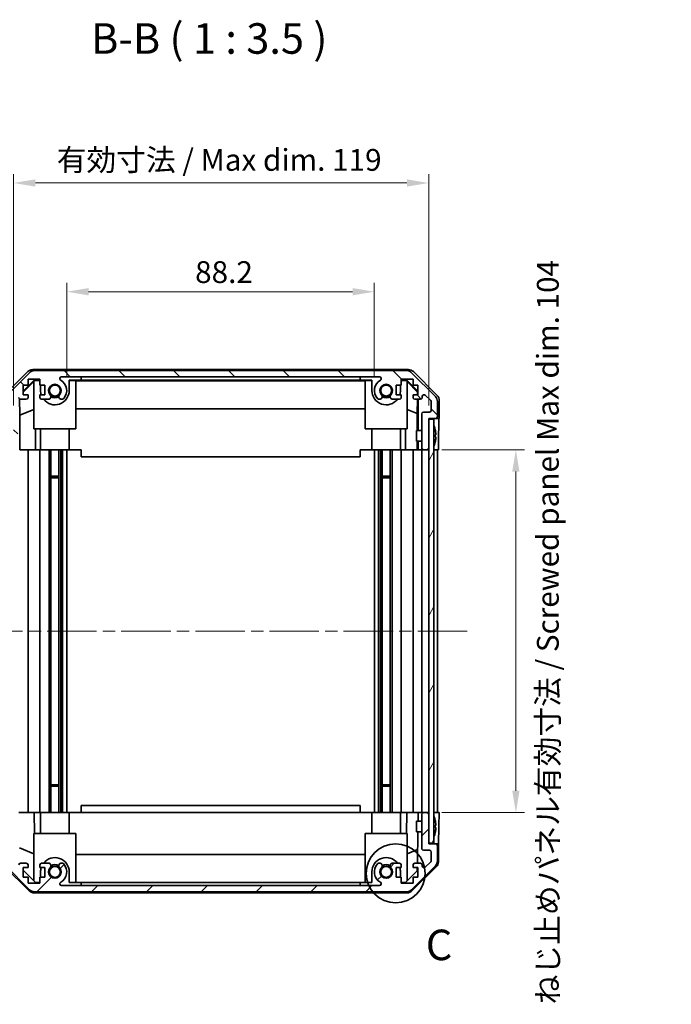
# Model space of a CAD drawing. Units: millimetres. Extents: x 36 to 5964, y 12 to 1004.
# Drawn here: x 1897 to 2084, y 525 to 808 of the extents above; entities that cross this region are included whole.
import ezdxf

# ---------------------------------------------------------------- set-up
doc = ezdxf.new("R2010")
doc.units = ezdxf.units.MM
doc.header["$LTSCALE"] = 2.5
doc.linetypes.add('CHAIN', pattern=[0.3543, 0.2362, -0.0295, 0.0591, -0.0295])
doc.layers.get('Defpoints').update_dxf_attribs({"lineweight": 25})
doc.layers.add('Centerline (ISO)', color=7, linetype='Continuous', lineweight=18, true_color=0x80ffff)
doc.layers.add('Hatch (ISO)', color=1, linetype='Continuous', lineweight=18, true_color=0xff0000)
for name, color, linetype, lineweight in [('Detail Boundary (JIS)', 7, 'Continuous', 35), ('Dimension (ISO)', 7, 'Continuous', 18), ('Dimension (ISO) @ 1', 7, 'Continuous', 18), ('Symbol (ISO)', 7, 'Continuous', 18), ('Visible (ISO)', 7, 'Continuous', 35)]:
    doc.layers.add(name, color=color, linetype=linetype, lineweight=lineweight)
doc.styles.add('Note Text (JIS)', font='tahoma.ttf')
doc.styles.add('Note Text (TK)', font='txt')
doc.dimstyles.new('Default - Method 1b (TK)', dxfattribs={"dimscale": 2.5, "dimtxt": 2.5, "dimasz": 2.5, "dimexe": 1, "dimexo": 1.5, "dimgap": 1, "dimtad": 1, "dimtoh": 1, "dimrnd": 1e-08, "dimdsep": 46, "dimtxsty": 'Note Text (TK)', "dimcen": 0.09, "dimdle": 5, "dimclrd": 100, "dimclre": 100, "dimclrt": 7, "dimadec": 1, "dimazin": 1, "dimtfac": 1, "dimtmove": 0, "dimatfit": 3, "dimfxl": 0, "dimtolj": 1, "dimlwd": -1, "dimlwe": -1, "dimarcsym": 0})

# ---------------------------------------------------------------- blocks, each defined once
blk = doc.blocks.new('*D98')
at = {"layer": 'Defpoints', "color": 0, "transparency": 16777216}
for p in [(1998.48, 729.77), (1910.28, 701.44), (1998.48, 701.44)]:
    blk.add_point(p, dxfattribs=at)
at = {"layer": 'Dimension (ISO)', "color": 100, "transparency": 16777216}
for p, q in [((1910.28, 705.19), (1910.28, 732.27)), ((1998.48, 705.19), (1998.48, 732.27)), ((1916.53, 729.77), (1992.23, 729.77))]:
    blk.add_line(p, q, dxfattribs=at)
for points in [[(1916.53, 730.81), (1916.53, 728.73), (1910.28, 729.77)], [(1992.23, 730.81), (1992.23, 728.73), (1998.48, 729.77)]]:
    blk.add_solid(points, dxfattribs=at)
at = {"layer": 'Dimension (ISO)', "color": 7, "transparency": 16777216, "insert": (1947.09, 735.39), "char_height": 6.25, "attachment_point": 4, "style": 'Note Text (TK)'}
blk.add_mtext('\\A1;88.2', dxfattribs=at)
blk = doc.blocks.new('*D97')
at = {"layer": 'Defpoints', "color": 0, "transparency": 16777216}
for p in [(2014.08, 760.94), (1895.03, 693.44), (2014.08, 693.44)]:
    blk.add_point(p, dxfattribs=at)
at = {"layer": 'Dimension (ISO)', "color": 100, "transparency": 16777216}
for p, q in [((1895.03, 697.19), (1895.03, 763.44)), ((2014.08, 697.19), (2014.08, 763.44)), ((1901.28, 760.94), (2007.83, 760.94))]:
    blk.add_line(p, q, dxfattribs=at)
for points in [[(1901.28, 761.98), (1901.28, 759.9), (1895.03, 760.94)], [(2007.83, 761.98), (2007.83, 759.9), (2014.08, 760.94)]]:
    blk.add_solid(points, dxfattribs=at)
at = {"layer": 'Dimension (ISO)', "color": 7, "transparency": 16777216, "insert": (1905.5, 767.56), "char_height": 6.25, "attachment_point": 4, "style": 'Note Text (TK)'}
blk.add_mtext('\\A1; 有効寸法 / Max dim. 119', dxfattribs=at)
blk = doc.blocks.new('*D94')
at = {"layer": 'Defpoints', "color": 0, "transparency": 16777216}
for p in [(2014.08, 684.44), (2014.08, 580.44), (2039.07, 580.44)]:
    blk.add_point(p, dxfattribs=at)
at = {"layer": 'Dimension (ISO)', "color": 100, "transparency": 16777216}
for p, q in [((2017.83, 684.44), (2041.57, 684.44)), ((2039.07, 678.19), (2039.07, 586.69)), ((2017.83, 580.44), (2041.57, 580.44))]:
    blk.add_line(p, q, dxfattribs=at)
for points in [[(2038.03, 678.19), (2040.11, 678.19), (2039.07, 684.44)], [(2038.03, 586.69), (2040.11, 586.69), (2039.07, 580.44)]]:
    blk.add_solid(points, dxfattribs=at)
at = {"layer": 'Dimension (ISO)', "color": 7, "transparency": 16777216, "insert": (2048.23, 525.48), "char_height": 6.25, "attachment_point": 4, "rotation": 90, "style": 'Note Text (TK)'}
blk.add_mtext('\\A1;ねじ止めパネル有効寸法 / Screwed panel Max dim. 104', dxfattribs=at)
blk = doc.blocks.new('2dDetail0')
at = {"layer": 'Detail Boundary (JIS)'}
blk.add_circle((294.311, 163.146), 2.412, dxfattribs=at)
at = {"layer": 'Detail Boundary (JIS)', "insert": (296.776, 155.259), "char_height": 2.5, "attachment_point": 7, "style": 'Note Text (JIS)'}
blk.add_mtext('C', dxfattribs=at)

msp = doc.modelspace()

# ---------------------------------------------------------------- hatches: boundary and pattern name
at = {"layer": 'Hatch (ISO)'}
h = msp.add_hatch(dxfattribs=at)
h.set_pattern_fill('ANSI31', color=256, scale=88.9, angle=90.00021, style=0)
h.set_pattern_definition([(135.0002, (974.515, -8), (-7.8577, -7.85775), [])])
edge = h.paths.add_edge_path()
edge.add_ellipse((1901.0128, 705.1423), major_axis=(0, 2), ratio=1, start_angle=0, end_angle=45)
edge.add_line((1899.5986, 706.5565), (1892.7701, 699.7281))
edge.add_ellipse((1894.1844, 698.3138), major_axis=(-1.4142, 1.4142), ratio=1, start_angle=0, end_angle=45)
edge.add_line((1892.1844, 698.3138), (1892.1844, 689.9423))
edge.add_ellipse((1892.6844, 689.9423), major_axis=(-0.5, 0), ratio=1, start_angle=0, end_angle=90)
edge.add_line((1892.6844, 689.4423), (1892.8844, 689.4423))
edge.add_ellipse((1892.8844, 689.9423), major_axis=(0, -0.5), ratio=1, start_angle=0, end_angle=90)
edge.add_line((1893.3844, 689.9423), (1893.3844, 693.4423))
edge.add_line((1893.3844, 693.4423), (1895.0344, 693.4423))
edge.add_line((1895.0344, 693.4423), (1895.0344, 687.9423))
edge.add_ellipse((1895.5344, 687.9423), major_axis=(-0.5, 0), ratio=1, start_angle=0, end_angle=90)
edge.add_line((1895.5344, 687.4423), (1895.7344, 687.4423))
edge.add_ellipse((1895.7344, 687.9423), major_axis=(0, -0.5), ratio=1, start_angle=0, end_angle=90)
edge.add_line((1896.2344, 687.9423), (1896.2344, 694.2177))
edge.add_ellipse((1895.7344, 694.2177), major_axis=(0.5, 0), ratio=1, start_angle=0, end_angle=48.366461)
edge.add_line((1896.0665, 694.5914), (1894.1522, 696.2931))
edge.add_ellipse((1894.4844, 696.6668), major_axis=(-0.3322, -0.3737), ratio=1, start_angle=311.633539, end_angle=360, ccw=False)
edge.add_line((1893.9844, 696.6668), (1893.9844, 698.1896))
edge.add_ellipse((1894.4844, 698.1896), major_axis=(-0.5, 0), ratio=1, start_angle=315, end_angle=360, ccw=False)
edge.add_line((1894.1308, 698.5431), (1895.6808, 700.0931))
edge.add_ellipse((1896.0344, 699.7396), major_axis=(-0.3536, 0.3536), ratio=1, start_angle=225, end_angle=360, ccw=False)
edge.add_line((1896.5344, 699.7396), (1896.5344, 699.4423))
edge.add_ellipse((1897.0344, 699.4423), major_axis=(-0.5, 0), ratio=1, start_angle=0, end_angle=90)
edge.add_line((1897.0344, 698.9423), (1898.6844, 698.9423))
edge.add_ellipse((1898.6844, 699.4423), major_axis=(0, -0.5), ratio=1, start_angle=0, end_angle=90)
edge.add_line((1899.1844, 699.4423), (1899.1844, 700.1923))
edge.add_line((1899.1844, 700.1923), (1897.7844, 700.1923))
edge.add_line((1897.7844, 700.1923), (1897.7844, 702.9923))
edge.add_line((1897.7844, 702.9923), (1899.1844, 702.9923))
edge.add_line((1899.1844, 702.9923), (1899.1844, 704.6923))
edge.add_line((1899.1844, 704.6923), (1902.5844, 704.6923))
edge.add_line((1902.5844, 704.6923), (1902.5844, 702.9923))
edge.add_line((1902.5844, 702.9923), (1903.9844, 702.9923))
edge.add_line((1903.9844, 702.9923), (1903.9844, 700.1923))
edge.add_line((1903.9844, 700.1923), (1902.5844, 700.1923))
edge.add_line((1902.5844, 700.1923), (1902.5844, 699.4423))
edge.add_ellipse((1903.0844, 699.4423), major_axis=(-0.5, 0), ratio=1, start_angle=0, end_angle=90)
edge.add_line((1903.0844, 698.9423), (1905.2117, 698.9423))
edge.add_ellipse((1904.9546, 699.6998), major_axis=(0.2571, -0.7576), ratio=1, start_angle=0, end_angle=113.335886)
edge.add_ellipse((1906.8844, 701.4423), major_axis=(-1.336, -1.2063), ratio=1, start_angle=95.840426, end_angle=360, ccw=False)
edge.add_ellipse((1908.8141, 699.6998), major_axis=(-0.5938, 0.5361), ratio=1, start_angle=0, end_angle=113.335886)
edge.add_line((1908.557, 698.9423), (1909.0712, 698.9422))
edge.add_ellipse((1908.8141, 699.6998), major_axis=(0.2571, -0.7577), ratio=1, start_angle=0, end_angle=29.176312)
edge.add_ellipse((1906.8844, 701.4423), major_axis=(2.5236, -2.2786), ratio=1, start_angle=0, end_angle=102.759257)
edge.add_ellipse((1908.7941, 704.8425), major_axis=(-0.2447, -0.4357), ratio=1, start_angle=209.320529, end_angle=360, ccw=False)
edge.add_line((1908.7941, 705.3423), (1999.9746, 705.3423))
edge.add_ellipse((1999.9746, 704.8425), major_axis=(0, 0.4997), ratio=1, start_angle=209.320529, end_angle=360, ccw=False)
edge.add_ellipse((2001.8844, 701.4423), major_axis=(-1.665, 2.9645), ratio=1, start_angle=0, end_angle=102.759257)
edge.add_ellipse((1999.9546, 699.6998), major_axis=(-0.5939, -0.5362), ratio=1, start_angle=0, end_angle=29.176312)
edge.add_line((1999.6975, 698.9422), (2000.2117, 698.9423))
edge.add_ellipse((1999.9546, 699.6998), major_axis=(0.2571, -0.7576), ratio=1, start_angle=0, end_angle=113.335886)
edge.add_ellipse((2001.8844, 701.4423), major_axis=(-1.336, -1.2063), ratio=1, start_angle=95.840426, end_angle=360, ccw=False)
edge.add_ellipse((2003.8141, 699.6998), major_axis=(-0.5938, 0.5361), ratio=1, start_angle=0, end_angle=113.335886)
edge.add_line((2003.557, 698.9423), (2005.6844, 698.9423))
edge.add_ellipse((2005.6844, 699.4423), major_axis=(0, -0.5), ratio=1, start_angle=0, end_angle=90)
edge.add_line((2006.1844, 699.4423), (2006.1844, 700.1923))
edge.add_line((2006.1844, 700.1923), (2004.7844, 700.1923))
edge.add_line((2004.7844, 700.1923), (2004.7844, 702.9923))
edge.add_line((2004.7844, 702.9923), (2006.1844, 702.9923))
edge.add_line((2006.1844, 702.9923), (2006.1844, 704.6923))
edge.add_line((2006.1844, 704.6923), (2009.5844, 704.6923))
edge.add_line((2009.5844, 704.6923), (2009.5844, 702.9923))
edge.add_line((2009.5844, 702.9923), (2010.9844, 702.9923))
edge.add_line((2010.9844, 702.9923), (2010.9844, 700.1923))
edge.add_line((2010.9844, 700.1923), (2009.5844, 700.1923))
edge.add_line((2009.5844, 700.1923), (2009.5844, 699.4423))
edge.add_ellipse((2010.0844, 699.4423), major_axis=(-0.5, 0), ratio=1, start_angle=0, end_angle=90)
edge.add_line((2010.0844, 698.9423), (2011.7344, 698.9423))
edge.add_ellipse((2011.7344, 699.4423), major_axis=(0, -0.5), ratio=1, start_angle=0, end_angle=90)
edge.add_line((2012.2344, 699.4423), (2012.2344, 699.7396))
edge.add_ellipse((2012.7344, 699.7396), major_axis=(-0.5, 0), ratio=1, start_angle=225, end_angle=360, ccw=False)
edge.add_line((2013.0879, 700.0931), (2014.6379, 698.5431))
edge.add_ellipse((2014.2844, 698.1896), major_axis=(0.3536, 0.3536), ratio=1, start_angle=315, end_angle=360, ccw=False)
edge.add_line((2014.7844, 698.1896), (2014.7844, 695.7423))
edge.add_ellipse((2014.2844, 695.7423), major_axis=(0.5, 0), ratio=1, start_angle=270, end_angle=360, ccw=False)
edge.add_line((2014.2844, 695.2423), (2012.5844, 695.2423))
edge.add_ellipse((2012.5844, 694.7423), major_axis=(0, 0.5), ratio=1, start_angle=0, end_angle=90)
edge.add_line((2012.0844, 694.7423), (2012.0844, 684.9423))
edge.add_ellipse((2012.5844, 684.9423), major_axis=(-0.5, 0), ratio=1, start_angle=0, end_angle=90)
edge.add_line((2012.5844, 684.4423), (2013.5844, 684.4423))
edge.add_ellipse((2013.5844, 684.9423), major_axis=(0, -0.5), ratio=1, start_angle=0, end_angle=90)
edge.add_line((2014.0844, 684.9423), (2014.0844, 693.1923))
edge.add_line((2014.0844, 693.1923), (2014.0844, 693.4423))
edge.add_line((2014.0844, 693.4423), (2016.0844, 693.4423))
edge.add_ellipse((2016.0844, 693.9423), major_axis=(0, -0.5), ratio=1, start_angle=0, end_angle=90)
edge.add_line((2016.5844, 693.9423), (2016.5844, 698.3138))
edge.add_ellipse((2014.5844, 698.3138), major_axis=(2, 0), ratio=1, start_angle=0, end_angle=45)
edge.add_line((2015.9986, 699.7281), (2009.1701, 706.5565))
edge.add_ellipse((2007.7559, 705.1423), major_axis=(1.4142, 1.4142), ratio=1, start_angle=0, end_angle=45)
edge.add_line((2007.7559, 707.1423), (1901.0128, 707.1423))
h = msp.add_hatch(dxfattribs=at)
h.set_pattern_fill('ANSI31', color=256, scale=88.9, angle=14.999978, style=0)
h.set_pattern_definition([(60, (974.515, -8), (-9.62371, 5.55625), [])])
h.paths.add_polyline_path([(2014.0844, 693.1923), (2014.0844, 684.9423), (2014.0844, 579.9423), (2014.0844, 571.6923), (2015.5844, 571.6923), (2015.5844, 693.1923)])
h = msp.add_hatch(dxfattribs=at)
h.set_pattern_fill('ANSI31', color=256, scale=88.9, style=0)
h.set_pattern_definition([(45, (974.515, -8), (-7.85772, 7.85772), [])])
edge = h.paths.add_edge_path()
edge.add_ellipse((1901.0128, 559.7423), major_axis=(-1.4142, -1.4142), ratio=1, start_angle=0, end_angle=45)
edge.add_line((1901.0128, 557.7423), (2007.7559, 557.7423))
edge.add_ellipse((2007.7559, 559.7423), major_axis=(0, -2), ratio=1, start_angle=0, end_angle=45)
edge.add_line((2009.1701, 558.3281), (2015.9986, 565.1565))
edge.add_ellipse((2014.5844, 566.5707), major_axis=(1.4142, -1.4142), ratio=1, start_angle=0, end_angle=45)
edge.add_line((2016.5844, 566.5707), (2016.5844, 570.9423))
edge.add_ellipse((2016.0844, 570.9423), major_axis=(0.5, 0), ratio=1, start_angle=0, end_angle=90)
edge.add_line((2016.0844, 571.4423), (2014.0844, 571.4423))
edge.add_line((2014.0844, 571.4423), (2014.0844, 571.6923))
edge.add_line((2014.0844, 571.6923), (2014.0844, 579.9423))
edge.add_ellipse((2013.5844, 579.9423), major_axis=(0.5, 0), ratio=1, start_angle=0, end_angle=90)
edge.add_line((2013.5844, 580.4423), (2012.5844, 580.4423))
edge.add_ellipse((2012.5844, 579.9423), major_axis=(0, 0.5), ratio=1, start_angle=0, end_angle=90)
edge.add_line((2012.0844, 579.9423), (2012.0844, 570.1423))
edge.add_ellipse((2012.5844, 570.1423), major_axis=(-0.5, 0), ratio=1, start_angle=0, end_angle=90)
edge.add_line((2012.5844, 569.6423), (2014.2844, 569.6423))
edge.add_ellipse((2014.2844, 569.1423), major_axis=(0, 0.5), ratio=1, start_angle=270, end_angle=360, ccw=False)
edge.add_line((2014.7844, 569.1423), (2014.7844, 566.695))
edge.add_ellipse((2014.2844, 566.695), major_axis=(0.5, 0), ratio=1, start_angle=315, end_angle=360, ccw=False)
edge.add_line((2014.6379, 566.3414), (2013.0879, 564.7914))
edge.add_ellipse((2012.7344, 565.145), major_axis=(0.3536, -0.3536), ratio=1, start_angle=225, end_angle=360, ccw=False)
edge.add_line((2012.2344, 565.145), (2012.2344, 565.4423))
edge.add_ellipse((2011.7344, 565.4423), major_axis=(0.5, 0), ratio=1, start_angle=0, end_angle=90)
edge.add_line((2011.7344, 565.9423), (2010.0844, 565.9423))
edge.add_ellipse((2010.0844, 565.4423), major_axis=(0, 0.5), ratio=1, start_angle=0, end_angle=90)
edge.add_line((2009.5844, 565.4423), (2009.5844, 564.6923))
edge.add_line((2009.5844, 564.6923), (2010.9844, 564.6923))
edge.add_line((2010.9844, 564.6923), (2010.9844, 561.8923))
edge.add_line((2010.9844, 561.8923), (2009.5844, 561.8923))
edge.add_line((2009.5844, 561.8923), (2009.5844, 560.1923))
edge.add_line((2009.5844, 560.1923), (2006.1844, 560.1923))
edge.add_line((2006.1844, 560.1923), (2006.1844, 561.8923))
edge.add_line((2006.1844, 561.8923), (2004.7844, 561.8923))
edge.add_line((2004.7844, 561.8923), (2004.7844, 564.6923))
edge.add_line((2004.7844, 564.6923), (2006.1844, 564.6923))
edge.add_line((2006.1844, 564.6923), (2006.1844, 565.4423))
edge.add_ellipse((2005.6844, 565.4423), major_axis=(0.5, 0), ratio=1, start_angle=0, end_angle=90)
edge.add_line((2005.6844, 565.9423), (2003.557, 565.9423))
edge.add_ellipse((2003.8141, 565.1847), major_axis=(-0.2571, 0.7576), ratio=1, start_angle=0, end_angle=113.335886)
edge.add_ellipse((2001.8844, 563.4423), major_axis=(1.336, 1.2063), ratio=1, start_angle=95.840426, end_angle=360, ccw=False)
edge.add_ellipse((1999.9546, 565.1847), major_axis=(0.5938, -0.5361), ratio=1, start_angle=0, end_angle=113.335886)
edge.add_line((2000.2117, 565.9423), (1999.6975, 565.9424))
edge.add_ellipse((1999.9546, 565.1847), major_axis=(-0.2571, 0.7577), ratio=1, start_angle=0, end_angle=29.176312)
edge.add_ellipse((2001.8844, 563.4423), major_axis=(-2.5236, 2.2786), ratio=1, start_angle=0, end_angle=102.759257)
edge.add_ellipse((1999.9746, 560.042), major_axis=(0.2447, 0.4357), ratio=1, start_angle=209.320529, end_angle=360, ccw=False)
edge.add_line((1999.9746, 559.5423), (1908.7941, 559.5423))
edge.add_ellipse((1908.7941, 560.042), major_axis=(0, -0.4997), ratio=1, start_angle=209.320529, end_angle=360, ccw=False)
edge.add_ellipse((1906.8844, 563.4423), major_axis=(1.665, -2.9645), ratio=1, start_angle=0, end_angle=102.759257)
edge.add_ellipse((1908.8141, 565.1847), major_axis=(0.5939, 0.5362), ratio=1, start_angle=0, end_angle=29.176312)
edge.add_line((1909.0712, 565.9424), (1908.557, 565.9423))
edge.add_ellipse((1908.8141, 565.1847), major_axis=(-0.2571, 0.7576), ratio=1, start_angle=0, end_angle=113.335886)
edge.add_ellipse((1906.8844, 563.4423), major_axis=(1.336, 1.2063), ratio=1, start_angle=95.840426, end_angle=360, ccw=False)
edge.add_ellipse((1904.9546, 565.1847), major_axis=(0.5938, -0.5361), ratio=1, start_angle=0, end_angle=113.335886)
edge.add_line((1905.2117, 565.9423), (1903.0844, 565.9423))
edge.add_ellipse((1903.0844, 565.4423), major_axis=(0, 0.5), ratio=1, start_angle=0, end_angle=90)
edge.add_line((1902.5844, 565.4423), (1902.5844, 564.6923))
edge.add_line((1902.5844, 564.6923), (1903.9844, 564.6923))
edge.add_line((1903.9844, 564.6923), (1903.9844, 561.8923))
edge.add_line((1903.9844, 561.8923), (1902.5844, 561.8923))
edge.add_line((1902.5844, 561.8923), (1902.5844, 560.1923))
edge.add_line((1902.5844, 560.1923), (1899.1844, 560.1923))
edge.add_line((1899.1844, 560.1923), (1899.1844, 561.8923))
edge.add_line((1899.1844, 561.8923), (1897.7844, 561.8923))
edge.add_line((1897.7844, 561.8923), (1897.7844, 564.6923))
edge.add_line((1897.7844, 564.6923), (1899.1844, 564.6923))
edge.add_line((1899.1844, 564.6923), (1899.1844, 565.4423))
edge.add_ellipse((1898.6844, 565.4423), major_axis=(0.5, 0), ratio=1, start_angle=0, end_angle=90)
edge.add_line((1898.6844, 565.9423), (1897.0344, 565.9423))
edge.add_ellipse((1897.0344, 565.4423), major_axis=(0, 0.5), ratio=1, start_angle=0, end_angle=90)
edge.add_line((1896.5344, 565.4423), (1896.5344, 565.145))
edge.add_ellipse((1896.0344, 565.145), major_axis=(0.5, 0), ratio=1, start_angle=225, end_angle=360, ccw=False)
edge.add_line((1895.6808, 564.7914), (1894.1308, 566.3414))
edge.add_ellipse((1894.4844, 566.695), major_axis=(-0.3536, -0.3536), ratio=1, start_angle=315, end_angle=360, ccw=False)
edge.add_line((1893.9844, 566.695), (1893.9844, 568.2177))
edge.add_ellipse((1894.4844, 568.2177), major_axis=(-0.5, 0), ratio=1, start_angle=311.633539, end_angle=360, ccw=False)
edge.add_line((1894.1522, 568.5914), (1896.0665, 570.2931))
edge.add_ellipse((1895.7344, 570.6668), major_axis=(0.3322, -0.3737), ratio=1, start_angle=0, end_angle=48.366461)
edge.add_line((1896.2344, 570.6668), (1896.2344, 576.9423))
edge.add_ellipse((1895.7344, 576.9423), major_axis=(0.5, 0), ratio=1, start_angle=0, end_angle=90)
edge.add_line((1895.7344, 577.4423), (1895.5344, 577.4423))
edge.add_ellipse((1895.5344, 576.9423), major_axis=(0, 0.5), ratio=1, start_angle=0, end_angle=90)
edge.add_line((1895.0344, 576.9423), (1895.0344, 571.4423))
edge.add_line((1895.0344, 571.4423), (1893.3844, 571.4423))
edge.add_line((1893.3844, 571.4423), (1893.3844, 574.9423))
edge.add_ellipse((1892.8844, 574.9423), major_axis=(0.5, 0), ratio=1, start_angle=0, end_angle=90)
edge.add_line((1892.8844, 575.4423), (1892.6844, 575.4423))
edge.add_ellipse((1892.6844, 574.9423), major_axis=(0, 0.5), ratio=1, start_angle=0, end_angle=90)
edge.add_line((1892.1844, 574.9423), (1892.1844, 566.5707))
edge.add_ellipse((1894.1844, 566.5707), major_axis=(-2, 0), ratio=1, start_angle=0, end_angle=45)
edge.add_line((1892.7701, 565.1565), (1899.5986, 558.3281))

# ---------------------------------------------------------------- linework, layer by layer
at = {"layer": 'Centerline (ISO)', "linetype": 'CHAIN', "ltscale": 23.990969}
msp.add_line((1883.4344, 632.4423), (2025.3344, 632.4423), dxfattribs=at)
at = {"layer": 'Visible (ISO)'}
for p, q in [((1892.27, 700.0267), (1899.0999, 706.8566)), ((1899.5986, 706.5565), (1892.7701, 699.7281)), ((1900.5139, 707.4423), (2008.2548, 707.4423)), ((2007.7559, 707.1423), (1901.0128, 707.1423)), ((2015.9986, 699.7281), (2009.1701, 706.5565)), ((2009.6688, 706.8566), (2016.4987, 700.0267)), ((1897.7844, 701.2971), (1900.929, 704.4418)), ((1897.7844, 700.9296), (1900.8844, 703.9843)), ((1897.7844, 700.1923), (1897.7844, 702.9923)), ((1897.7844, 702.9923), (1899.1844, 702.9923)), ((1899.1844, 702.9923), (1899.1844, 704.6923)), ((1899.1844, 704.6923), (1902.5844, 704.6923)), ((1901.0338, 704.3371), (1900.8844, 704.1877)), ((1900.8844, 690.4423), (1900.8844, 704.1877)), ((1900.929, 704.4418), (1902.5844, 704.4418)), ((1900.929, 704.4418), (1901.0338, 704.3371)), ((1902.5844, 704.3371), (1901.0338, 704.3371)), ((1902.5844, 704.6923), (1902.5844, 702.9923)), ((1902.5844, 702.9923), (1903.9844, 702.9923)), ((1902.7844, 701.4423), (1902.7844, 702.9923)), ((1903.9844, 702.9923), (1903.9844, 700.1923)), ((1908.7941, 705.3423), (1999.9746, 705.3423)), ((1910.9844, 704.4418), (1914.3844, 704.4418)), ((1910.9844, 704.4418), (1910.9844, 701.4423)), ((1912.8844, 704.3371), (1910.9844, 704.3371)), ((1912.8844, 704.3371), (1912.8844, 690.4423)), ((1912.8844, 704.2329), (1995.8844, 704.2329)), ((1914.3844, 704.4418), (1914.3844, 705.3418)), ((1914.3844, 705.3418), (1994.3844, 705.3418)), ((1994.3844, 704.4418), (1914.3844, 704.4418)), ((1994.3844, 705.3418), (1994.3844, 704.4418)), ((1994.3844, 704.4418), (1997.7844, 704.4418)), ((1997.7844, 704.3371), (1995.8844, 704.3371)), ((1995.8844, 690.4423), (1995.8844, 704.3371)), ((1997.7844, 701.4423), (1997.7844, 704.4418)), ((2004.7844, 700.1923), (2004.7844, 702.9923)), ((2004.7844, 702.9923), (2006.1844, 702.9923)), ((2005.9844, 702.9923), (2005.9844, 701.4423)), ((2006.1844, 702.9923), (2006.1844, 704.6923)), ((2006.1844, 704.6923), (2009.5844, 704.6923)), ((2006.1844, 704.4418), (2007.8397, 704.4418)), ((2007.7349, 704.3371), (2006.1844, 704.3371)), ((2007.7349, 704.3371), (2007.8397, 704.4418)), ((2007.8844, 704.1877), (2007.7349, 704.3371)), ((2007.8397, 704.4418), (2010.9844, 701.2971)), ((2007.8844, 704.1877), (2007.8844, 690.4423)), ((2007.8844, 703.9843), (2010.899, 701.0136)), ((2009.5844, 704.6923), (2009.5844, 702.9923)), ((2009.5844, 702.9923), (2010.9844, 702.9923)), ((2010.9844, 702.9923), (2010.9844, 700.1923)), ((1899.1844, 700.1923), (1897.7844, 700.1923)), ((1899.1844, 699.4423), (1899.1844, 700.1923)), ((1903.9844, 700.1923), (1902.5844, 700.1923)), ((1902.5844, 700.1923), (1902.5844, 699.4423)), ((2006.1844, 700.1923), (2004.7844, 700.1923)), ((2006.1844, 699.4423), (2006.1844, 700.1923)), ((2010.9844, 700.1923), (2009.5844, 700.1923)), ((2009.5844, 700.1923), (2009.5844, 699.4423)), ((2010.899, 701.0136), (2010.8847, 700.1923)), ((2010.9844, 701.0989), (2010.899, 701.0136)), ((2013.0879, 700.0931), (2014.6379, 698.5431)), ((1896.8069, 694.3797), (1896.7254, 699.0491)), ((1897.0344, 698.9423), (1898.6844, 698.9423)), ((1903.0844, 698.9423), (1905.2117, 698.9423)), ((1908.557, 698.9423), (1909.0712, 698.9422)), ((1999.6975, 698.9422), (2000.2117, 698.9423)), ((2003.557, 698.9423), (2005.6844, 698.9423)), ((2010.0844, 698.9423), (2011.7344, 698.9423)), ((2010.8629, 698.9423), (2010.7916, 694.8561)), ((2011.0834, 698.9423), (2011.0834, 689.9423)), ((2012.2344, 699.4423), (2012.2344, 699.7396)), ((2014.7844, 698.1896), (2014.7844, 695.7423)), ((2016.5844, 693.9423), (2016.5844, 698.3138)), ((2017.0844, 693.4423), (2017.0844, 698.6127)), ((1896.8069, 694.3797), (1900.8844, 696.0394)), ((1995.8844, 696.1996), (1912.8844, 696.1996)), ((2010.7916, 694.8561), (2007.8844, 696.0394)), ((2010.7916, 694.8561), (2010.7916, 689.9423)), ((2012.0844, 694.7423), (2012.0844, 684.9423)), ((2014.2844, 695.2423), (2012.5844, 695.2423)), ((1896.8069, 684.4423), (1896.8069, 694.3797)), ((2014.0844, 684.9423), (2014.0844, 693.4423)), ((2014.0844, 693.4423), (2016.0844, 693.4423)), ((2014.0844, 693.1923), (2014.0844, 571.6923)), ((2015.5844, 693.1923), (2014.0844, 693.1923)), ((2015.5844, 571.6923), (2015.5844, 693.1923)), ((2016.0844, 693.4423), (2017.0844, 693.4423)), ((1912.8844, 690.4423), (1900.8844, 690.4423)), ((1901.3132, 690.4423), (1901.3132, 684.4423)), ((1902.7844, 684.4423), (1902.7844, 690.4423)), ((1910.9844, 684.4423), (1910.9844, 690.4423)), ((2007.8844, 690.4423), (1995.8844, 690.4423)), ((1997.7844, 684.4423), (1997.7844, 690.4423)), ((2005.9844, 684.4423), (2005.9844, 690.4423)), ((2007.4556, 684.4423), (2007.4556, 690.4423)), ((2010.5844, 686.9422), (2010.5844, 689.9423)), ((2012.0844, 689.9423), (2010.5844, 689.9423)), ((2015.9324, 690.1746), (2015.9271, 690.1741)), ((2012.0844, 686.9422), (2010.5844, 686.9422)), ((2010.7916, 686.9422), (2010.7916, 684.4423)), ((2011.0834, 686.9422), (2011.0834, 684.4423)), ((2016.1118, 688.7403), (2015.9271, 688.7241)), ((2015.9271, 688.1604), (2016.1118, 688.1442)), ((2015.9271, 686.7104), (2015.9324, 686.7099)), ((2016.9273, 688.4423), (2016.9273, 684.4423)), ((1896.7893, 684.4423), (1897.0344, 684.4423)), ((1898.6844, 684.4423), (1897.0344, 684.4423)), ((1898.6844, 684.4423), (1899.1844, 684.4423)), ((1899.1844, 580.4423), (1899.1844, 684.4423)), ((1901.3132, 684.4423), (1899.1844, 684.4423)), ((1902.5844, 684.4423), (1901.3132, 684.4423)), ((1902.5844, 684.4423), (1903.0844, 684.4423)), ((1902.5844, 580.4423), (1902.5844, 684.4423)), ((1903.6347, 684.4423), (1903.0844, 684.4423)), ((1903.6347, 684.4423), (1910.9844, 684.4423)), ((1905.2117, 580.4423), (1905.2117, 684.4423)), ((1905.7546, 580.4423), (1905.7546, 684.4423)), ((1908.0141, 580.4423), (1908.0141, 684.4423)), ((1908.557, 580.4423), (1908.557, 684.4423)), ((1909.0712, 580.4423), (1909.0712, 684.4423)), ((1910.2845, 580.4423), (1910.2845, 684.4423)), ((1914.3844, 684.4423), (1910.9844, 684.4423)), ((1914.3844, 684.4423), (1914.3844, 682.4423)), ((1994.3844, 684.4423), (1994.3844, 682.4423)), ((1997.7844, 684.4423), (1994.3844, 684.4423)), ((1997.7844, 684.4423), (2005.134, 684.4423)), ((1998.4842, 580.4423), (1998.4842, 684.4423)), ((1999.6975, 580.4423), (1999.6975, 684.4423)), ((2000.2117, 580.4423), (2000.2117, 684.4423)), ((2000.7546, 580.4423), (2000.7546, 684.4423)), ((2003.0141, 580.4423), (2003.0141, 684.4423)), ((2003.557, 580.4423), (2003.557, 684.4423)), ((2005.6844, 684.4423), (2005.134, 684.4423)), ((2005.6844, 684.4423), (2006.1844, 684.4423)), ((2006.1844, 580.4423), (2006.1844, 684.4423)), ((2007.4556, 684.4423), (2006.1844, 684.4423)), ((2009.5844, 684.4423), (2007.4556, 684.4423)), ((2009.5844, 684.4423), (2010.0844, 684.4423)), ((2009.5844, 580.4423), (2009.5844, 684.4423)), ((2010.8303, 684.4423), (2010.0844, 684.4423)), ((2011.0834, 684.4423), (2010.8303, 684.4423)), ((2011.0834, 684.4423), (2012.5844, 684.4423)), ((2012.0844, 580.4423), (2012.0844, 684.4423)), ((2012.5844, 684.4423), (2013.5844, 684.4423)), ((2013.5844, 684.4423), (2014.0844, 684.4423)), ((2016.0844, 684.4423), (2015.5844, 684.4423)), ((2016.9273, 684.4423), (2015.5844, 684.4423)), ((2016.5844, 580.4423), (2016.5844, 684.4423)), ((1914.3844, 682.4423), (1994.3844, 682.4423)), ((1905.7546, 676.8718), (1908.0141, 676.8718)), ((1908.0141, 676.4423), (1905.7546, 676.4423)), ((2000.7546, 676.8718), (2003.0141, 676.8718)), ((2003.0141, 676.4423), (2000.7546, 676.4423)), ((1905.7546, 588.4423), (1908.0141, 588.4423)), ((1908.0141, 588.0128), (1905.7546, 588.0128)), ((2000.7546, 588.4423), (2003.0141, 588.4423)), ((2003.0141, 588.0128), (2000.7546, 588.0128)), ((1914.3844, 580.4423), (1914.3844, 582.4423)), ((1994.3844, 582.4423), (1914.3844, 582.4423)), ((1994.3844, 580.4423), (1994.3844, 582.4423)), ((1897.0344, 580.4423), (1896.5351, 580.4423)), ((1897.0344, 580.4423), (1898.6844, 580.4423)), ((1899.1844, 580.4423), (1898.6844, 580.4423)), ((1899.1844, 580.4423), (1900.929, 580.4423)), ((1900.929, 580.4423), (1902.5844, 580.4423)), ((1900.929, 580.4423), (1901.0338, 574.4423)), ((1903.0844, 580.4423), (1902.5844, 580.4423)), ((1902.7844, 580.4423), (1902.7844, 574.4423)), ((1903.0844, 580.4423), (1903.6347, 580.4423)), ((1903.6347, 580.4423), (1910.9844, 580.4423)), ((1910.9844, 580.4423), (1914.3844, 580.4423)), ((1910.9844, 580.4423), (1910.9844, 574.4423)), ((1914.3844, 580.4423), (1994.3844, 580.4423)), ((1994.3844, 580.4423), (1997.7844, 580.4423)), ((1997.7844, 580.4423), (2005.134, 580.4423)), ((1997.7844, 580.4423), (1997.7844, 574.4423)), ((2005.134, 580.4423), (2005.6844, 580.4423)), ((2006.1844, 580.4423), (2005.6844, 580.4423)), ((2005.9844, 580.4423), (2005.9844, 574.4423)), ((2006.1844, 580.4423), (2007.8397, 580.4423)), ((2007.7349, 574.4423), (2007.8397, 580.4423)), ((2007.8397, 580.4423), (2009.5844, 580.4423)), ((2010.0844, 580.4423), (2009.5844, 580.4423)), ((2010.0844, 580.4423), (2011.0834, 580.4423)), ((2011.0834, 580.4423), (2011.0398, 577.9423)), ((2011.0834, 580.4423), (2012.5844, 580.4423)), ((2012.0844, 579.9423), (2012.0844, 570.1423)), ((2013.5844, 580.4423), (2012.5844, 580.4423)), ((2013.5844, 580.4423), (2014.0844, 580.4423)), ((2014.0844, 571.4423), (2014.0844, 579.9423)), ((2015.5844, 580.4423), (2016.0844, 580.4423)), ((2015.5844, 580.4423), (2017.0844, 580.4423)), ((2017.0844, 580.4423), (2017.0145, 576.4423)), ((2010.5844, 574.9422), (2010.5844, 577.9423)), ((2012.0844, 577.9423), (2010.5844, 577.9423)), ((2015.9324, 578.1746), (2015.9271, 578.1741)), ((2016.1118, 576.7403), (2015.9271, 576.7241)), ((2015.9271, 576.1604), (2016.1118, 576.1442)), ((2017.0145, 576.4423), (2016.9273, 571.4423)), ((1912.8844, 574.4423), (1900.8844, 574.4423)), ((1900.8844, 574.4423), (1900.8844, 560.8636)), ((1912.8844, 574.4423), (1912.8844, 560.4423)), ((2007.8844, 574.4423), (1995.8844, 574.4423)), ((1995.8844, 574.4423), (1995.8844, 560.4423)), ((2007.8844, 574.4423), (2007.8844, 560.8636)), ((2012.0844, 574.9422), (2010.5844, 574.9422)), ((2010.9874, 574.9422), (2010.8303, 565.9423)), ((2015.9271, 574.7104), (2015.9324, 574.7099)), ((1896.711, 570.3627), (1900.8844, 568.6171)), ((2014.0844, 571.6923), (2015.5844, 571.6923)), ((2016.0844, 571.4423), (2014.0844, 571.4423)), ((2016.9273, 571.4423), (2016.0844, 571.4423)), ((2016.5844, 566.5707), (2016.5844, 570.9423)), ((2016.8368, 566.2591), (2016.9273, 571.4423)), ((1912.8844, 568.4756), (1995.8844, 568.4756)), ((2007.8844, 568.6171), (2010.899, 569.8781)), ((2012.5844, 569.6423), (2014.2844, 569.6423)), ((2014.7844, 569.1423), (2014.7844, 566.695)), ((1899.5022, 558.0158), (1892.5298, 564.8675)), ((1892.7701, 565.1565), (1899.5986, 558.3281)), ((1898.6844, 565.9423), (1897.0344, 565.9423)), ((1897.7844, 561.8923), (1897.7844, 564.6923)), ((1897.7844, 564.6923), (1899.1844, 564.6923)), ((1899.1844, 564.6923), (1899.1844, 565.4423)), ((1902.5844, 565.4423), (1902.5844, 564.6923)), ((1902.5844, 564.6923), (1903.9844, 564.6923)), ((1905.2117, 565.9423), (1903.0844, 565.9423)), ((1903.9844, 564.6923), (1903.9844, 561.8923)), ((1909.0712, 565.9424), (1908.557, 565.9423)), ((2000.2117, 565.9423), (1999.6975, 565.9424)), ((2005.6844, 565.9423), (2003.557, 565.9423)), ((2004.7844, 561.8923), (2004.7844, 564.6923)), ((2004.7844, 564.6923), (2006.1844, 564.6923)), ((2006.1844, 564.6923), (2006.1844, 565.4423)), ((2009.1701, 558.3281), (2015.9986, 565.1565)), ((2016.2389, 564.8675), (2009.2665, 558.0158)), ((2009.5844, 565.4423), (2009.5844, 564.6923)), ((2009.5844, 564.6923), (2010.9844, 564.6923)), ((2011.7344, 565.9423), (2010.0844, 565.9423)), ((2010.8085, 564.6923), (2010.7916, 563.7206)), ((2010.9844, 564.6923), (2010.9844, 561.8923)), ((2012.2344, 565.145), (2012.2344, 565.4423)), ((2014.6379, 566.3414), (2013.0879, 564.7914)), ((1901.3132, 560.4423), (1897.7844, 563.91)), ((1899.1844, 561.8923), (1897.7844, 561.8923)), ((1899.1844, 560.1923), (1899.1844, 561.8923)), ((1903.9844, 561.8923), (1902.5844, 561.8923)), ((1902.5844, 561.8923), (1902.5844, 560.1923)), ((1902.7844, 563.4423), (1902.7844, 561.8923)), ((1910.9844, 560.4423), (1910.9844, 563.4423)), ((1997.7844, 563.4423), (1997.7844, 560.4423)), ((2006.1844, 561.8923), (2004.7844, 561.8923)), ((2005.9844, 561.8923), (2005.9844, 563.4423)), ((2006.1844, 560.1923), (2006.1844, 561.8923)), ((2010.7916, 563.7206), (2007.4556, 560.4423)), ((2010.9844, 561.8923), (2009.5844, 561.8923)), ((2009.5844, 561.8923), (2009.5844, 560.1923)), ((1902.5844, 560.1923), (1899.1844, 560.1923)), ((1902.5844, 560.4423), (1901.3132, 560.4423)), ((1999.9746, 559.5423), (1908.7941, 559.5423)), ((1914.3844, 560.4423), (1910.9844, 560.4423)), ((1914.3844, 559.5423), (1914.3844, 560.4423)), ((1914.3844, 560.4423), (1994.3844, 560.4423)), ((1994.3844, 560.4423), (1994.3844, 559.5423)), ((1997.7844, 560.4423), (1994.3844, 560.4423)), ((2007.4556, 560.4423), (2006.1844, 560.4423)), ((2009.5844, 560.1923), (2006.1844, 560.1923)), ((1900.904, 557.4423), (2007.8647, 557.4423)), ((1901.0128, 557.7423), (2007.7559, 557.7423))]:
    msp.add_line(p, q, dxfattribs=at)
for centre in [(1906.8844, 701.4423), (2001.8844, 701.4423), (1906.8844, 563.4423), (2001.8844, 563.4423)]:
    msp.add_circle(centre, 1.5706, dxfattribs=at)
for centre, radius, start, end in [((1901.0128, 705.1423), 2, 90, 135), ((2007.7559, 705.1423), 2, 45, 90), ((1906.8844, 701.4423), 1.8, 317.920213, 222.079787), ((1908.7941, 704.8425), 0.4997, 90, 240.679471), ((1906.8844, 701.4423), 3.4001, 317.920213, 60.679471), ((2001.8844, 701.4423), 3.4001, 119.320529, 222.079787), ((1999.9746, 704.8425), 0.4997, 299.320529, 90), ((2001.8844, 701.4423), 1.8, 317.920213, 222.079787), ((1906.8844, 701.4423), 4.1, 180, 197.750827), ((1906.8844, 701.4423), 4.1, 217.571869, 0), ((1904.9546, 699.6998), 0.8, 288.743901, 42.079787), ((1908.8141, 699.6998), 0.8, 137.920213, 251.256099), ((2001.8844, 701.4423), 4.1, 180, 322.428131), ((1999.9546, 699.6998), 0.8, 288.743901, 42.079787), ((2003.8141, 699.6998), 0.8, 137.920213, 251.256099), ((2001.8844, 701.4423), 4.1, 342.249173, 0), ((2012.7344, 699.7396), 0.5, 45, 180), ((1897.0344, 699.4423), 0.5, 180, 270), ((1898.6844, 699.4423), 0.5, 270, 0), ((1903.0844, 699.4423), 0.5, 180, 270), ((1906.8844, 701.4423), 2, 235.405155, 304.594845), ((1906.8844, 701.4423), 2.1, 237.438672, 302.561328), ((1908.8141, 699.6998), 0.8001, 288.743901, 317.920213), ((1999.9546, 699.6998), 0.8001, 222.079787, 251.256099), ((2001.8844, 701.4423), 2, 235.405155, 304.594845), ((2001.8844, 701.4423), 2.1, 237.438672, 302.561328), ((2005.6844, 699.4423), 0.5, 270, 0), ((2010.0844, 699.4423), 0.5, 180, 270), ((2011.7344, 699.4423), 0.5, 270, 0), ((2014.2844, 698.1896), 0.5, 0, 45), ((2014.5844, 698.3138), 2, 0, 45), ((2012.5844, 694.7423), 0.5, 90, 180), ((2014.2844, 695.7423), 0.5, 270, 0), ((2016.0844, 693.9423), 0.5, 270, 0), ((2015.5944, 691.2154), 0.01, 21.639521, 180), ((2008.6042, 688.4423), 7.5301, 13.300227, 21.639521), ((2008.6042, 688.4423), 7.5301, 338.360479, 346.699773), ((2012.5844, 684.9423), 0.5, 180, 270), ((2013.5844, 684.9423), 0.5, 270, 0), ((2015.5944, 685.6691), 0.01, 180, 338.360479), ((2012.5844, 579.9423), 0.5, 90, 180), ((2013.5844, 579.9423), 0.5, 0, 90), ((2015.5944, 579.2154), 0.01, 21.639521, 180), ((2008.6042, 576.4423), 7.5301, 13.300227, 21.639521), ((2015.5944, 573.6691), 0.01, 180, 338.360479), ((2008.6042, 576.4423), 7.5301, 338.360479, 346.699773), ((2016.0844, 570.9423), 0.5, 0, 90), ((1906.8844, 563.4423), 4.1, 0, 142.428131), ((2001.8844, 563.4423), 4.1, 37.571869, 180), ((2012.5844, 570.1423), 0.5, 180, 270), ((2014.2844, 569.1423), 0.5, 0, 90), ((1897.0344, 565.4423), 0.5, 90, 180), ((1898.6844, 565.4423), 0.5, 0, 90), ((1903.0844, 565.4423), 0.5, 90, 180), ((1906.8844, 563.4423), 4.1, 162.249173, 180), ((1906.8844, 563.4423), 1.8, 137.920213, 42.079787), ((1904.9546, 565.1847), 0.8, 317.920213, 71.256099), ((1906.8844, 563.4423), 2, 55.405155, 124.594845), ((1906.8844, 563.4423), 2.1, 57.438672, 122.561328), ((1908.8141, 565.1847), 0.8, 108.743901, 222.079787), ((1906.8844, 563.4423), 3.4001, 299.320529, 42.079787), ((1908.8141, 565.1847), 0.8001, 42.079787, 71.256099), ((2001.8844, 563.4423), 3.4001, 137.920213, 240.679471), ((1999.9546, 565.1847), 0.8001, 108.743901, 137.920213), ((2001.8844, 563.4423), 1.8, 137.920213, 42.079787), ((1999.9546, 565.1847), 0.8, 317.920213, 71.256099), ((2001.8844, 563.4423), 2, 55.405155, 124.594845), ((2001.8844, 563.4423), 2.1, 57.438672, 122.561328), ((2003.8141, 565.1847), 0.8, 108.743901, 222.079787), ((2005.6844, 565.4423), 0.5, 0, 90), ((2001.8844, 563.4423), 4.1, 0, 17.750827), ((2010.0844, 565.4423), 0.5, 90, 180), ((2011.7344, 565.4423), 0.5, 0, 90), ((2012.7344, 565.145), 0.5, 180, 315), ((2014.2844, 566.695), 0.5, 315, 0), ((2014.5844, 566.5707), 2, 315, 0), ((2014.8371, 566.294), 2, 314.5, 359), ((1908.7941, 560.042), 0.4997, 119.320529, 270), ((1999.9746, 560.042), 0.4997, 270, 60.679471), ((1900.904, 559.4423), 2, 225.5, 270), ((1901.0128, 559.7423), 2, 225, 270), ((2007.7559, 559.7423), 2, 270, 315), ((2007.8647, 559.4423), 2, 270, 314.5)]:
    msp.add_arc(centre, radius, start, end, dxfattribs=at)
for centre, major_axis, ratio, start_param, end_param in [((1900.5146, 705.442), (-1.4146, 1.4146), 0.99969546, 5.49793944, 6.28318531), ((2008.2541, 705.442), (1.4146, 1.4146), 0.99969546, 0, 0.78524587), ((2015.084, 698.6121), (1.4146, 1.4146), 0.99969546, 5.49793944, 6.28318531), ((2017.0145, 688.4423), (0, 5), 0.01745506, 0, 1.57079633), ((2008.6354, 688.4423), (0, 7.5216), 0.9961947, 4.77891303, 4.944725), ((2008.5095, 688.4423), (0, 7.4512), 0.9961947, 4.67455203, 4.75022593), ((2008.6354, 688.4423), (0, 7.5216), 0.9961947, 4.48005296, 4.64586493), ((2008.6354, 576.4423), (0, 7.5216), 0.9961947, 4.77891303, 4.944725), ((2008.5095, 576.4423), (0, 7.4512), 0.9961947, 4.67455203, 4.75022593), ((2008.6354, 576.4423), (0, 7.5216), 0.9961947, 4.48005296, 4.64586493)]:
    msp.add_ellipse(centre, major_axis=major_axis, ratio=ratio, start_param=start_param, end_param=end_param, dxfattribs=at)
for points in [[(2016.1118, 688.7403), (2016.1135, 688.7404), (2016.115, 688.7456), (2016.1169, 688.7663), (2016.1174, 688.7819), (2016.1174, 688.8177), (2016.1169, 688.8404), (2016.115, 688.89), (2016.1135, 688.917), (2016.1118, 688.9423)], [(2016.1118, 687.9423), (2016.1135, 687.9675), (2016.115, 687.9945), (2016.1169, 688.0442), (2016.1174, 688.0668), (2016.1174, 688.1027), (2016.1169, 688.1182), (2016.115, 688.1389), (2016.1135, 688.1441), (2016.1118, 688.1442)], [(2016.1118, 576.7403), (2016.1135, 576.7404), (2016.115, 576.7456), (2016.1169, 576.7663), (2016.1174, 576.7819), (2016.1174, 576.8177), (2016.1169, 576.8404), (2016.115, 576.89), (2016.1135, 576.917), (2016.1118, 576.9423)], [(2016.1118, 575.9423), (2016.1135, 575.9675), (2016.115, 575.9945), (2016.1169, 576.0442), (2016.1174, 576.0668), (2016.1174, 576.1027), (2016.1169, 576.1182), (2016.115, 576.1389), (2016.1135, 576.1441), (2016.1118, 576.1442)]]:
    msp.add_open_spline(points, degree=3, knots=[0.0307191633, 0.0307191633, 0.0307191633, 0.0307191633, 0.0383195288, 0.0383195288, 0.0459198942, 0.0459198942, 0.0535202597, 0.0535202597, 0.0611206252, 0.0611206252, 0.0611206252, 0.0611206252], dxfattribs=at)

# ---------------------------------------------------------------- block references
at = {"layer": 'Detail Boundary (JIS)', "xscale": 3.5, "yscale": 3.5, "zscale": 3.5}
msp.add_blockref('2dDetail0', (974.5152, -8), dxfattribs=at)

# ---------------------------------------------------------------- texts
at = {"layer": 'Symbol (ISO)', "color": 7, "insert": (1917.2528, 795.2553), "char_height": 8.75, "attachment_point": 7, "style": 'Note Text (TK)'}
msp.add_mtext('B-B ( 1 : 3.5 )', dxfattribs=at)

# ---------------------------------------------------------------- dimensions: what is measured, and where the dimension line sits
at = {"layer": 'Dimension (ISO) @ 1', "color": 100, "true_color": 0x00ff3f}
for base, p1, p2, angle, text, override, picture, middle in [((2014.0844, 760.9423), (1895.0344, 693.4423), (2014.0844, 693.4423), 180, ' 有効寸法 / Max dim. 119', {"dimscale": 1, "dimtxt": 6.25, "dimasz": 6.25, "dimexe": 2.5, "dimexo": 3.75, "dimgap": 2.5, "dimtoh": 0, "dimdec": 2, "dimcen": 0.225, "dimtp": 0, "dimtm": 0, "dimtdec": 2, "dimtix": 0, "dimtofl": 0, "dimtmove": 0, "dimatfit": 1}, '*D97', (1954.5594, 760.9423)), ((2039.0707, 580.4423), (2014.0844, 684.4423), (2014.0844, 580.4423), 90, 'ねじ止めパネル有効寸法 / Screwed panel Max dim. <>', {"dimscale": 1, "dimtxt": 6.25, "dimasz": 6.25, "dimexe": 2.5, "dimexo": 3.75, "dimgap": 2.5, "dimtoh": 0, "dimcen": 0.225, "dimtix": 0, "dimtofl": 0, "dimtmove": 2, "dimatfit": 1}, '*D94', (2048.2275, 632.4423))]:
    dim = msp.add_linear_dim(base=base, p1=p1, p2=p2, angle=angle, text=text, dimstyle='Default - Method 1b (TK)', override=override, dxfattribs=at)
    dim.commit()
    dim.dimension.update_dxf_attribs({"geometry": picture, "text_midpoint": middle, "dimtype": 128})
dim = msp.add_linear_dim(base=(1998.4842, 729.7677), p1=(1910.2845, 701.4423), p2=(1998.4842, 701.4423), angle=180, dimstyle='Default - Method 1b (TK)', override={"dimscale": 1, "dimtxt": 6.25, "dimasz": 6.25, "dimexe": 2.5, "dimexo": 3.75, "dimgap": 2.5, "dimtoh": 0, "dimdec": 2, "dimcen": 0.225, "dimtp": 0, "dimtm": 0, "dimtdec": 2, "dimtix": 0, "dimtofl": 0, "dimtmove": 0, "dimatfit": 1}, dxfattribs=at)
dim.commit()
dim.dimension.update_dxf_attribs({"geometry": '*D98', "text_midpoint": (1954.3844, 729.7677), "dimtype": 128})

doc.saveas('drawing.dxf')
